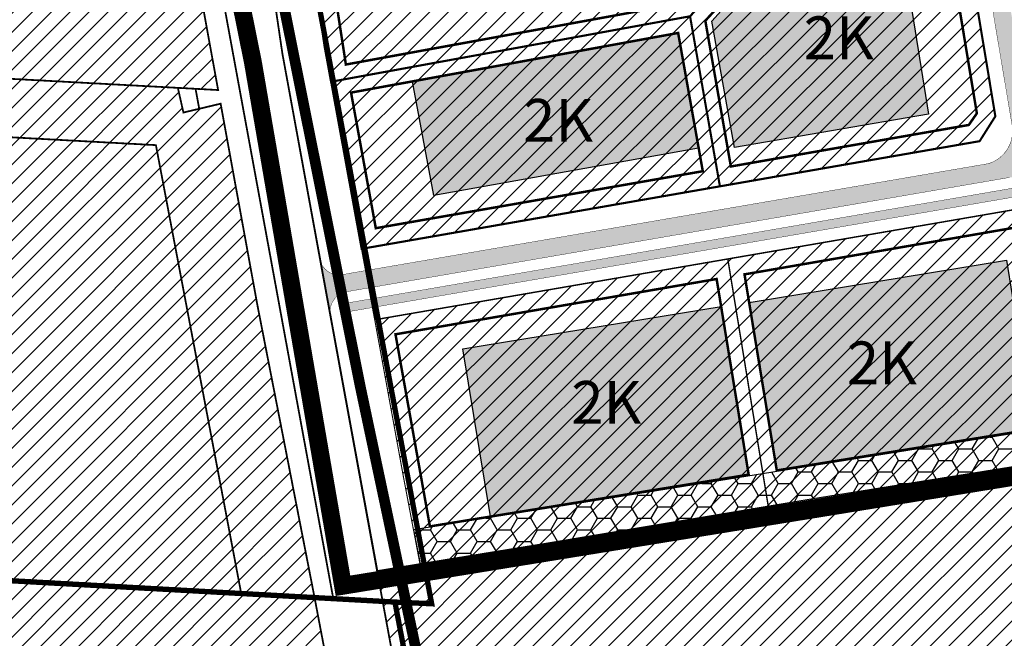
# Model space of a CAD drawing. Units: inches. Extents: x 548374 to 556193, y 6580134 to 6586487.
# Drawn here: x 552432 to 552708, y 6584521 to 6584694 of the extents above; entities that cross this region are included whole.
import ezdxf

# ---------------------------------------------------------------- set-up
doc = ezdxf.new("R2010")
doc.units = ezdxf.units.IN
doc.header["$MEASUREMENT"] = 0
for name, pattern in [('DASHDOT', [25.4, 12.7, -6.35, 0, -6.35]), ('DASHED', [0.75, 0.5, -0.25]), ('vana teeprojekt$0$CENTER', [2, 1.25, -0.25, 0.25, -0.25])]:
    doc.linetypes.add(name, pattern=pattern)
doc.layers.add('Dp.ala', color=7, linetype='DASHDOT', lineweight=0, true_color=0x0d0d0d)
doc.layers.add('DP_hoonestus', color=7, linetype='DASHED', lineweight=0)
for name, color, linetype in [('KY_PIIR', 10, 'Continuous'), ('Opt-hoone', 7, 'Continuous'), ('OPT-hoonest_õigus', 7, 'Continuous'), ('OPT-kaitsehaljastus', 7, 'Continuous'), ('OPT-parkimine', 7, 'Continuous'), ('OPT-tee kontuurjoon', 7, 'Continuous'), ('OPT_mood-piir', 1, 'Continuous')]:
    doc.layers.add(name, color=color, linetype=linetype)
doc.styles.get("Standard").update_dxf_attribs({"font": 'arial.ttf'})
picture_1 = doc.add_image_def('image2.jpg', size_in_pixel=(2236, 1597))
pattern_1 = [(45, (0, 0), (-2.651650429449553, 2.651650429449553), [])]

msp = doc.modelspace()

# ---------------------------------------------------------------- hatches: boundary and pattern name
at = {"ltscale": 10}
h = msp.add_hatch(dxfattribs=at)
h.set_pattern_fill('ANSI31', color=6, scale=30)
h.set_pattern_definition(pattern_1)
h.paths.add_polyline_path([(552168.1900000111, 6584551.479999011), (552142.7500000136, 6584693.399999009), (552476.7000000167, 6584675.349999012), (552478.2600000118, 6584668.42999901), (552482.6900000111, 6584669.479999011), (552488.6900000111, 6584670.90999901), (552498.9500000167, 6584614.659999008), (552514.9700000124, 6584532.649999009), (552407.5900000172, 6584538.53999901)])
h.paths.add_polyline_path([(552142.7500000136, 6584693.399999009), (552119.9800000103, 6584820.35999901), (552153.5200000169, 6584842.239999007), (552290.2000000165, 6584822.209999013), (552333.3000000105, 6584815.899999009), (552369.6100000131, 6584877.259999012), (552447.110000013, 6584770.729999011), (552481.66000001, 6584743.019999011), (552480.9200000153, 6584723.759999013), (552481.6500000121, 6584709.51999901), (552487.9900000156, 6584674.739999008), (552481.66000001, 6584675.079999007), (552476.7000000167, 6584675.349999012)])
at = {"linetype": 'DASHED', "ltscale": 10}
h = msp.add_hatch(dxfattribs=at)
h.set_pattern_fill('ANSI31', color=6, scale=30)
h.set_pattern_definition(pattern_1)
h.paths.add_polyline_path([(552683.5035709809, 6584764.452714731), (552620.2921387415, 6584695.42337124), (552628.6661626231, 6584647.726837732), (552701.4757441807, 6584660.395249627), (552705.8860745927, 6584667.375432868), (552690.8820407772, 6584757.767403293)], flags=17)
h.paths.add_polyline_path([(552562.6557571797, 6584777.585849055), (552635.3052541901, 6584711.776956669), (552620.2921403218, 6584695.423371505), (552519.6491059161, 6584677.064962143), (552517.8513609268, 6584686.885796529), (552514.6433769999, 6584708.523703221), (552524.3017024897, 6584735.621474111)])
h.paths.add_polyline_path([(552610.8720952946, 6584830.260944422), (552683.5035705689, 6584764.452715104), (552635.3052541901, 6584711.776956669), (552562.6557571797, 6584777.585849055)])
h.paths.add_polyline_path([(552683.5035709809, 6584764.452714731), (552620.2921387415, 6584695.42337124), (552628.6661626231, 6584647.726837732), (552701.4757441807, 6584660.395249627), (552705.8860745927, 6584667.375432868), (552690.8820407772, 6584757.767403293)], flags=17)
h.paths.add_polyline_path([(552620.2921403468, 6584695.423371532), (552519.6761849422, 6584677.069901659), (552528.2302201174, 6584630.198027081), (552628.6661626231, 6584647.726837732)])
h = msp.add_hatch(dxfattribs=at)
h.set_pattern_fill('ANSI31', color=65, scale=30)
h.set_pattern_definition(pattern_1)
h.paths.add_polyline_path([(552848.5757440157, 6584445.035689972), (552562.9600000145, 6584374.48999901), (552532.5715033187, 6584539.756174306), (552817.6257440158, 6584586.225689974), (552872.355744016, 6584590.055689973), (552869.385744016, 6584684.135689972), (552919.0757440157, 6584778.585689974), (552944.8257440161, 6584773.405689975), (552996.975744016, 6584763.045689972), (553002.2957440158, 6584761.905689975), (553003.845744016, 6584761.275689973), (553005.575744016, 6584760.505689974), (553007.0157440158, 6584759.675689971), (553008.635744016, 6584758.475689971), (553010.605744016, 6584756.525689973), (553011.8057440158, 6584755.115689973), (553013.3857440159, 6584752.875689972), (553015.095744016, 6584750.125689975), (553016.1157440159, 6584747.675689974), (553022.605744016, 6584729.175689974), (552961.0457440158, 6584728.295689972), (552958.0257440158, 6584678.265689971), (552957.6157440159, 6584631.005689974), (553035.415744016, 6584648.285689973), (552922.715744016, 6584463.365689975)])
h = msp.add_hatch(dxfattribs=at)
h.set_pattern_fill('ANSI31', color=6, scale=30)
h.set_pattern_definition(pattern_1)
h.paths.add_polyline_path([(552683.5035709809, 6584764.452714731), (552620.2921387415, 6584695.42337124), (552628.6661626231, 6584647.726837732), (552701.4757441807, 6584660.395249627), (552705.8860745927, 6584667.375432868), (552690.8820407772, 6584757.767403293)])
h = msp.add_hatch(dxfattribs=at)
h.set_pattern_fill('ANSI31', color=6, scale=30)
h.set_pattern_definition(pattern_1)
h.paths.add_polyline_path([(552642.2753703508, 6584557.638809288), (552739.5345696933, 6584573.460956713), (552727.8876959736, 6584644.064134906), (552630.8720267958, 6584627.349427574)])
h.paths.add_polyline_path([(552630.8714640907, 6584627.352867488), (552531.8956278749, 6584610.295545873), (552540.0087292386, 6584565.86808004), (552544.5812937866, 6584541.753188523), (552642.2753703508, 6584557.638809288)])
at = {"ltscale": 10}
h = msp.add_hatch(dxfattribs=at)
h.set_pattern_fill('ANSI31', color=6, scale=30)
h.set_pattern_definition(pattern_1)
h.paths.add_polyline_path([(552168.1900000111, 6584551.479999011), (552407.5900000172, 6584538.53999901), (552514.9700000124, 6584532.649999009), (552542.5700000139, 6584387.60999901), (552442.520000017, 6584363.329999009), (552441.4200000153, 6584370.51999901), (552433.5200000169, 6584369.299999013), (552426.8600000129, 6584412.72999901), (552201.0900000171, 6584377.019999011)])
at = {"layer": 'Opt-hoone', "true_color": 0xe2dada}
h = msp.add_hatch(color=254, dxfattribs=at)
h.dxf.hatch_style = 1
h.paths.add_polyline_path([(552632.7999099495, 6584658.663794644), (552626.4412096716, 6584694.028540681), (552659.4556209489, 6584730.890964249), (552676.6879612354, 6584733.260553841), (552687.1788921828, 6584668.01207805)])
h = msp.add_hatch(color=254, dxfattribs=at)
h.dxf.hatch_style = 1
h.paths.add_polyline_path([(552542.4744799538, 6584677.136998652), (552616.927216282, 6584690.759275403), (552622.6755544674, 6584658.448820516), (552548.45707344, 6584645.172703085)])
h = msp.add_hatch(color=254, dxfattribs=at)
h.dxf.hatch_style = 1
h.paths.add_polyline_path([(552636.86715446, 6584615.143935583), (552709.0079812944, 6584627.061955666), (552713.8164394762, 6584597.254666025), (552716.7145407221, 6584579.657210817), (552644.6073917706, 6584568.109459968)])
h = msp.add_hatch(color=254, dxfattribs=at)
h.dxf.hatch_style = 1
h.paths.add_polyline_path([(552556.5915151221, 6584602.108943185), (552629.007296457, 6584614.043081288), (552636.7242680638, 6584566.870743443), (552636.3776196698, 6584566.819486388), (552564.3313606869, 6584555.075050873)])
at = {"layer": 'OPT-kaitsehaljastus'}
h = msp.add_hatch(dxfattribs=at)
h.set_pattern_fill('HONEY', color=3, scale=30)
h.set_pattern_definition([(0, (0, 0), (5.625, 3.247595264191645), [3.75, -7.5]), (120, (0, 0), (-5.624999999999998, 3.247595264191645), [3.75, -7.499999999999999]), (59.99999999999999, (0, 0), (1.249000902703301e-15, 6.49519052838329), [-7.5, 3.75])])
h.paths.add_polyline_path([(552855.7679545991, 6584598.376768865), (552815.4157477746, 6584595.814677925), (552801.1274581727, 6584685.745282629), (552791.4729451255, 6584684.171133167), (552805.8585254354, 6584594.455342703), (552734.3233819308, 6584582.172514572), (552542.7890381189, 6584551.356013393), (552544.626027352, 6584541.704126213), (552654.2868694402, 6584560.034362487), (552736.4561458594, 6584573.277418084), (552817.5359993585, 6584586.463113269), (552856.0867156581, 6584589.027385154)])
at = {"layer": 'OPT-tee kontuurjoon', "true_color": 0xfecc66}
h = msp.add_hatch(color=31, dxfattribs=at)
h.dxf.hatch_style = 1
edge = h.paths.add_edge_path()
edge.add_line((552614.8903525067, 6584842.845873339), (552697.5423744243, 6584767.873021495))
edge.add_arc((552690.1642484672, 6584757.519185203), 12.71371969918093, 8.271165174102407, 54.526392960904104, ccw=False)
edge.add_line((552702.7457240312, 6584759.348157925), (552716.9964855897, 6584674.522264895))
edge.add_line((552716.9964855897, 6584674.522264895), (552720.5989928367, 6584652.105471618))
edge.add_arc((552717.1252907792, 6584651.843009168), 3.483603381848076, -78.47977390885848, 4.320886324609376, ccw=False)
edge.add_line((552717.8210146121, 6584648.42958554), (552524.1611806165, 6584615.010691473))
edge.add_line((552524.1611806165, 6584615.010691473), (552524.6618372786, 6584612.600764237))
edge.add_line((552524.6618372786, 6584612.600764237), (552723.9737862358, 6584646.941355336))
edge.add_line((552723.9737862358, 6584646.941355336), (552719.4910582141, 6584674.034929328))
edge.add_arc((552723.1190632996, 6584673.84801433), 3.63281682949708, 99.58450375165131, 177.0507262628629, ccw=False)
edge.add_line((552722.5141917863, 6584677.430121053), (552856.946363625, 6584697.207702138))
edge.add_arc((552856.6110491456, 6584707.152240618), 9.950190017898612, 271.9311935404839, 333.3021097263507)
edge.add_line((552865.5004288326, 6584702.681758522), (552902.0869588618, 6584772.044517568))
edge.add_arc((552904.3423730168, 6584770.240339198), 2.888243861201696, 89.25890536027379, 141.3425610845727, ccw=False)
edge.add_line((552904.3797300853, 6584773.128341458), (552905.8452431249, 6584772.828364853))
edge.add_line((552905.8452431249, 6584772.828364853), (552906.8693295086, 6584775.148784277))
edge.add_line((552906.8693295086, 6584775.148784277), (552905.5643017417, 6584775.387157993))
edge.add_arc((552906.0981567167, 6584777.456103869), 2.136711999696758, 183.260030797879, 255.5314335951305, ccw=False)
edge.add_arc((552898.1711955287, 6584776.96582118), 5.805431418691586, 3.641998966266151, 77.48337041480895)
edge.add_line((552899.4293658445, 6584782.633275759), (552859.6670988904, 6584791.34698118))
edge.add_line((552859.6670988904, 6584791.34698118), (552835.2182308967, 6584797.499563764))
edge.add_line((552835.2182308967, 6584797.499563764), (552799.353418112, 6584808.749409062))
edge.add_arc((552807.850047074, 6584841.165015271), 33.51065844801771, 240.5694183647523, 255.3123145068059, ccw=False)
edge.add_line((552791.3839585895, 6584811.978851432), (552774.8498036844, 6584820.791089618))
edge.add_arc((552788.6526511337, 6584850.267271353), 32.54787070455893, 232.7773857587169, 244.907659810114, ccw=False)
edge.add_line((552768.9640062937, 6584824.349687519), (552741.5201861395, 6584843.787900659))
edge.add_arc((552766.5732270575, 6584877.326925486), 41.86312274052154, 225.1371554285847, 233.2409383043008, ccw=False)
edge.add_line((552737.0424747858, 6584847.654451443), (552712.7426507687, 6584871.117333843))
edge.add_arc((552756.6107025071, 6584914.548171294), 61.73041069825796, 219.6018842552108, 224.7130510568137, ccw=False)
edge.add_line((552709.0478976388, 6584875.198162424), (552681.2254011951, 6584907.991758596))
edge.add_arc((552674.5893609736, 6584907.295323378), 6.672484682226884, 5.991112467870635, 43.67852042845379)
edge.add_line((552679.4150760445, 6584911.903416899), (552675.4568152693, 6584907.332884707))
edge.add_arc((552675.9276872905, 6584903.030810753), 4.327766256534873, 53.7970686814935, 96.24629265573572, ccw=False)
edge.add_line((552678.4838692383, 6584906.523015589), (552706.5645540613, 6584873.557441391))
edge.add_arc((552757.6780398742, 6584916.83393005), 66.97344923621965, 220.2537406355641, 226.0610720073096)
edge.add_line((552711.2057510597, 6584868.607699895), (552734.7014321656, 6584845.844337857))
edge.add_arc((552767.5372731365, 6584878.061592457), 46.00156460604224, 224.4551939479655, 233.8844430409481)
edge.add_line((552740.4232277592, 6584840.900154252), (552767.3002228735, 6584821.897197835))
edge.add_arc((552793.660417475, 6584857.229511313), 44.08210787996142, 233.2746769775442, 243.1852201717159)
edge.add_line((552773.7746359096, 6584817.887575333), (552789.7701297397, 6584809.452077722))
edge.add_arc((552806.87864612, 6584839.429128871), 34.51557515575169, 240.2857129840262, 255.8542329365579)
edge.add_line((552798.443396646, 6584805.960165717), (552834.401335339, 6584794.61160212))
edge.add_line((552834.401335339, 6584794.61160212), (552858.9805582936, 6584788.426215576))
edge.add_line((552858.9805582936, 6584788.426215576), (552898.5426609995, 6584779.754261924))
edge.add_arc((552897.8724158348, 6584776.550229286), 3.273385667290122, -24.655666318582178, 78.18478751882913, ccw=False)
edge.add_line((552900.8473709831, 6584775.184690714), (552863.585000987, 6584704.438737968))
edge.add_arc((552855.6957867098, 6584708.310061031), 8.787880527809468, 281.1114694482546, 333.8623120232713, ccw=False)
edge.add_line((552857.3893729623, 6584699.686917186), (552722.1511606242, 6584679.903622291))
edge.add_arc((552721.514794908, 6584683.185054999), 3.342568165433911, 194.9010415528048, 280.9750938954204, ccw=False)
edge.add_line((552718.2846326147, 6584682.325512391), (552705.2910887717, 6584759.897017233))
edge.add_arc((552692.5379730788, 6584758.672775023), 12.81174183573552, 5.483337162013423, 55.20447476996698)
edge.add_line((552699.8489863139, 6584769.193697717), (552616.5869671003, 6584844.687601827))
edge.add_line((552616.5869671003, 6584844.687601827), (552614.8903525067, 6584842.845873339))
at = {"layer": 'OPT-tee kontuurjoon', "true_color": 0x939598}
h = msp.add_hatch(color=252, dxfattribs=at)
h.dxf.hatch_style = 1
edge = h.paths.add_edge_path()
edge.add_line((552610.282102272, 6584836.250477302), (552688.9392777885, 6584764.984976087))
edge.add_arc((552678.341314871, 6584751.020439929), 17.53068989211883, 12.023593212041078, 52.80441766847082, ccw=False)
edge.add_line((552695.4874148071, 6584754.672336023), (552710.5598211862, 6584664.957583266))
edge.add_arc((552701.176265894, 6584663.232781966), 9.540757278531954, -73.14338301674343, 10.415337540468386, ccw=False)
edge.add_line((552703.9428721123, 6584654.101958374), (552523.9311257912, 6584623.170721722))
edge.add_arc((552522.0394914476, 6584628.601372795), 5.75067401006852, 207.9578929385411, 289.2045309878239, ccw=False)
edge.add_line((552516.9599649591, 6584625.905327131), (552519.3792651056, 6584613.112803664))
edge.add_arc((552525.1349285679, 6584612.529136752), 5.785181842960449, 93.3879211300968, 174.2095779084765, ccw=False)
edge.add_line((552524.7930478824, 6584618.304207882), (552709.9152361806, 6584650.228671285))
edge.add_arc((552710.4060467711, 6584647.135637156), 3.131733571442847, 10.050161199731576, 99.01666252930528, ccw=False)
edge.add_line((552713.4897249877, 6584647.682156885), (552714.4881741074, 6584641.755454951))
edge.add_line((552714.4881741074, 6584641.755454951), (552719.4155965565, 6584642.604487578))
edge.add_line((552719.4155965565, 6584642.604487578), (552718.4050510132, 6584648.602992769))
edge.add_arc((552721.3546238876, 6584649.193768105), 3.008154856018594, 104.5481900028388, 191.3260088452529, ccw=False)
edge.add_line((552720.5989928365, 6584652.105471619), (552726.2219446087, 6584653.087045295))
edge.add_line((552726.2219446087, 6584653.087045295), (552725.4933998116, 6584658.046935218))
edge.add_line((552725.4933998116, 6584658.046935218), (552719.6807796366, 6584657.137173565))
edge.add_arc((552719.1853767596, 6584659.690720935), 2.601159007562655, 187.3136462342717, 280.9793193255687, ccw=False)
edge.add_line((552716.6053803881, 6584659.359591193), (552700.269693682, 6584755.756599619))
edge.add_arc((552684.6248575674, 6584754.346575651), 15.70824829961564, 5.149989196811894, 52.91201807494451)
edge.add_line((552694.0975702609, 6584766.877209269), (552613.1925796903, 6584840.324077108))
edge.add_arc((552618.441703435, 6584844.905330619), 6.96715033705867, 155.6416378012282, 221.1133300047639, ccw=False)
edge.add_line((552612.0947435293, 6584847.778879603), (552601.8645710832, 6584836.579632834))
edge.add_arc((552605.6644971678, 6584825.959756605), 11.27923797745788, 65.83349055158322, 109.68785206513769, ccw=False)

# ---------------------------------------------------------------- linework, layer by layer
at = {"color": 30, "linetype": 'DASHED', "ltscale": 10, "true_color": 0xf26722, "const_width": 3}
msp.add_lwpolyline([(552676.3477044463, 6584911.711542232), (552650.2671165908, 6584886.085773868), (552587.3660725515, 6584814.194459338), (552511.9986787745, 6584733.772604749), (552503.062260137, 6584720.581642878), (552504.2808558621, 6584709.014191517), (552527.9264267246, 6584591.157950237), (552547.4580748057, 6584498.898653233), (552568.5052069806, 6584387.619643056)], dxfattribs=at)
at = {"layer": 'Dp.ala', "color": 5, "linetype": 'DASHED', "ltscale": 10, "const_width": 1.5}
for points in [[(552537.5524481729, 6584531.118763765), (552164.4287771027, 6584551.852467577), (552164.4287771027, 6584551.852467577), (552108.656335505, 6584850.899346805), (552329.0378925253, 6584818.617109107), (552363.3183187068, 6584876.547347346), (552322.8986600095, 6584932.111740593), (552389.9377440787, 6584991.719192737), (552503.1966550072, 6585117.274435565), (552621.211591515, 6584967.872872245), (552644.0264398062, 6584952.75279562), (552666.6914483984, 6584927.362418244), (552684.2755293581, 6584905.368506096), (552673.4545756349, 6584897.325599645), (552517.9824583561, 6584728.13560296), (552513.1197995149, 6584715.275270678), (552547.8531136671, 6584530.643735685), (552537.5524481729, 6584531.118763765)], [(552217.8323176038, 6584268.567165125), (552217.8323176038, 6584268.567165125), (552217.8323176038, 6584268.567165125), (552164.4287771027, 6584551.852467577), (552537.5524481729, 6584531.118763765), (552537.5524481729, 6584531.118763765), (552566.868553142, 6584377.882277302), (552566.868553142, 6584377.882277302), (552437.2582409508, 6584343.771016686), (552217.8323176038, 6584268.567165125)]]:
    msp.add_lwpolyline(points, dxfattribs=at)
at = {"layer": 'Dp.ala', "color": 158, "true_color": 0x002a38, "const_width": 5, "flags": 128}
msp.add_lwpolyline([(552676.4006037377, 6584928.084822507), (552504.8869295296, 6584744.139693281), (552495.2523977063, 6584731.857141273), (552491.2656806624, 6584714.595179887), (552497.7447003954, 6584682.507269728), (552522.9946831473, 6584535.685481408), (552814.7827981367, 6584583.107578645), (552875.1090833063, 6584588.366839953), (552871.3323738157, 6584683.987810283), (552926.3607029098, 6584785.530152862), (552926.3607029098, 6584785.530152862), (552875.8173607367, 6584796.795121368), (552837.1875688317, 6584804.612616475), (552797.5798336124, 6584818.944710556), (552775.5636434045, 6584833.949549106), (552745.8986130599, 6584851.701786204), (552721.5861962042, 6584878.471585456), (552676.4006037377, 6584928.084822507)], dxfattribs=at)
at = {"layer": 'DP_hoonestus', "linetype": 'DASHED', "lineweight": 0, "ltscale": 10, "const_width": 0.5}
msp.add_lwpolyline([(552206.5095064897, 6584549.365364427), (552407.5985676209, 6584538.496139484), (552494.4226783, 6584533.73366964), (552470.54228909, 6584659.287462469), (552183.0876891314, 6584674.825417793)], close=True, dxfattribs=at)
at = {"layer": 'KY_PIIR', "color": 36, "const_width": 0.5}
for points in [[(552520.2200000125, 6584532.35999901), (552514.9700000124, 6584532.649999009), (552498.9500000167, 6584614.659999008), (552488.6900000111, 6584670.90999901), (552482.6900000111, 6584669.479999011), (552481.66000001, 6584675.079999007), (552487.9900000156, 6584674.739999008), (552481.6500000121, 6584709.51999901), (552480.9200000153, 6584723.759999013), (552481.66000001, 6584743.019999011), (552492.2500000136, 6584757.599999011), (552529.6600000099, 6584786.549999013), (552574.2800000148, 6584834.659999013), (552651.5100000118, 6584917.80999901), (552632.9200000154, 6584952.739999007), (552621.860000013, 6584966.17999901), (552644.7200000125, 6584951.029999012), (552665.6800000133, 6584926.339999011), (552491.5900000172, 6584735.049999012), (552488.0400000127, 6584724.159999011), (552487.16000001, 6584712.189999012)], [(552665.6800000133, 6584926.339999011), (552673.8500000155, 6584916.799999013), (552506.530000015, 6584734.069999008), (552502.9300000134, 6584726.469999013), (552501.1700000155, 6584717.74999901), (552506.0100000115, 6584684.929999012), (552534.0400000127, 6584531.729999012), (552520.2200000125, 6584532.35999901), (552487.16000001, 6584712.189999012), (552488.0400000127, 6584724.159999011), (552491.5900000172, 6584735.049999012)], [(552506.5300000132, 6584734.069999008), (552673.8500000131, 6584916.79999901), (552711.300000013, 6584872.62999901), (552739.5800000129, 6584845.139999009), (552771.610000013, 6584822.50999901), (552794.7200000129, 6584810.239999011), (552834.4200000132, 6584797.68999901), (552859.690000013, 6584791.319999012), (552890.540000013, 6584784.499999011), (552919.0000000129, 6584778.509999012), (552869.3100000132, 6584684.05999901), (552872.2800000132, 6584589.97999901), (552817.550000013, 6584586.149999011), (552532.6400000129, 6584539.80999901), (552506.0100000132, 6584684.929999012), (552501.170000013, 6584717.74999901), (552502.9300000131, 6584726.469999013)], [(552142.7500000136, 6584693.399999009), (552119.9800000103, 6584820.35999901), (552153.5200000169, 6584842.239999007), (552290.2000000165, 6584822.209999013), (552333.3000000105, 6584815.899999009), (552369.6100000131, 6584877.259999012), (552447.110000013, 6584770.729999011), (552481.66000001, 6584743.019999011), (552480.9200000153, 6584723.759999013), (552481.6500000121, 6584709.51999901), (552487.9900000156, 6584674.739999008), (552481.66000001, 6584675.079999007), (552476.7000000167, 6584675.349999012)], [(552168.1900000111, 6584551.479999011), (552142.7500000136, 6584693.399999009), (552476.7000000167, 6584675.349999012), (552478.2600000118, 6584668.42999901), (552482.6900000111, 6584669.479999011), (552488.6900000111, 6584670.90999901), (552498.9500000167, 6584614.659999008), (552514.9700000124, 6584532.649999009), (552407.5900000172, 6584538.53999901)], [(552168.1900000111, 6584551.479999011), (552407.5900000172, 6584538.53999901), (552514.9700000124, 6584532.649999009), (552542.5700000139, 6584387.60999901), (552442.520000017, 6584363.329999009), (552441.4200000153, 6584370.51999901), (552433.5200000169, 6584369.299999013), (552426.8600000129, 6584412.72999901), (552201.0900000171, 6584377.019999011)], [(552514.9700000124, 6584532.649999009), (552520.2200000125, 6584532.35999901), (552534.0400000127, 6584531.729999012), (552562.9600000145, 6584374.48999901), (552437.4600000145, 6584343.539999013), (552434.7400000157, 6584361.439999012), (552442.520000017, 6584363.329999009), (552542.5700000139, 6584387.60999901)]]:
    msp.add_lwpolyline(points, close=True, dxfattribs=at)
at = {"layer": 'KY_PIIR', "color": 36}
msp.add_lwpolyline([(552478.2600000118, 6584668.42999901), (552476.7000000167, 6584675.349999012), (552481.66000001, 6584675.079999007), (552482.6900000111, 6584669.479999011)], close=True, dxfattribs=at)
at = {"layer": 'Opt-hoone', "color": 0}
for points in [[(552632.7999099495, 6584658.663794644), (552626.4412096716, 6584694.028540681), (552659.4556209489, 6584730.890964249), (552676.6879612354, 6584733.260553841), (552687.1788921828, 6584668.01207805)], [(552542.4744799538, 6584677.136998652), (552616.927216282, 6584690.759275403), (552622.6755544674, 6584658.448820516), (552548.45707344, 6584645.172703085)], [(552636.86715446, 6584615.143935583), (552709.0079812944, 6584627.061955666), (552713.8164394762, 6584597.254666025), (552713.8164394762, 6584597.254666025), (552716.7145407221, 6584579.657210817), (552644.6073917706, 6584568.109459968)], [(552556.5915151221, 6584602.108943185), (552629.007296457, 6584614.043081288), (552636.7242680638, 6584566.870743443), (552636.7242680638, 6584566.870743443), (552636.3776196698, 6584566.819486388), (552564.3313606869, 6584555.075050873)]]:
    msp.add_lwpolyline(points, close=True, dxfattribs=at)
at = {"layer": 'OPT-hoonest_õigus', "color": 0, "linetype": 'vana teeprojekt$0$CENTER', "ltscale": 6, "const_width": 0.7}
for points in [[(552618.253508006, 6584699.117505373), (552618.253508006, 6584699.117505373), (552618.253508006, 6584699.117505373), (552635.0409244683, 6584717.413504594), (552677.1478211242, 6584763.465403003), (552611.065560452, 6584823.306967399), (552611.065560452, 6584823.306967399), (552611.065560452, 6584823.306967399), (552528.6725995109, 6584732.992009211), (552519.7773518462, 6584708.035158929), (552523.8031989569, 6584681.894358587), (552523.8031989569, 6584681.894358587), (552523.8031989569, 6584681.894358587), (552523.8031989569, 6584681.894358587), (552523.8031989569, 6584681.894358587), (552523.8031989569, 6584681.894358587)], [(552700.6988539153, 6584668.203088179), (552686.0263612714, 6584756.769237547), (552686.0263612714, 6584756.769237547), (552686.0263612714, 6584756.769237547), (552686.0263612714, 6584756.769237547), (552686.0263612714, 6584756.769237547), (552683.7664297757, 6584758.816863449), (552624.5725266687, 6584694.174818088), (552624.5725266687, 6584694.174818088), (552624.5725266687, 6584694.174818088), (552631.7329319769, 6584653.29750644), (552631.7329319769, 6584653.29750644), (552631.7329319769, 6584653.29750644), (552631.7329319769, 6584653.29750644), (552631.7329319769, 6584653.29750644), (552631.7329319769, 6584653.29750644), (552698.4332847, 6584664.940678007)], [(552623.865925661, 6584651.967948971), (552623.865925661, 6584651.967948971), (552623.865925661, 6584651.967948971), (552616.9521602822, 6584690.748118915), (552525.252804733, 6584674.021136075), (552525.252804733, 6584674.021136075), (552525.252804733, 6584674.021136075), (552532.1917291575, 6584635.9858549), (552532.1917291575, 6584635.9858549), (552532.1917291575, 6584635.9858549), (552532.1917291575, 6584635.9858549), (552532.1917291575, 6584635.9858549), (552532.1917291575, 6584635.9858549)], [(552733.9943684563, 6584582.42454006), (552733.9943684563, 6584582.42454006), (552724.775937616, 6584638.472606518), (552635.5599950564, 6584623.038071048), (552635.5599950564, 6584623.038071048), (552635.5599950564, 6584623.038071048), (552644.6104154725, 6584568.035899392), (552644.6104154725, 6584568.035899392), (552644.6104154725, 6584568.035899392), (552644.6104154725, 6584568.035899392), (552644.6104154725, 6584568.035899392), (552644.6104154725, 6584568.035899392)], [(552636.72639346, 6584566.857758447), (552636.72639346, 6584566.857758447), (552636.72639346, 6584566.857758447), (552627.7438545584, 6584621.736110218), (552537.7100773047, 6584606.223677843), (552537.7100773047, 6584606.223677843), (552537.7100773047, 6584606.223677843), (552547.3653173641, 6584552.337484115), (552547.3653173641, 6584552.337484115), (552547.3653173641, 6584552.337484115), (552547.3653173641, 6584552.337484115), (552547.3653173641, 6584552.337484115), (552547.3653173641, 6584552.337484115)]]:
    msp.add_lwpolyline(points, close=True, dxfattribs=at)
at = {"layer": 'OPT-kaitsehaljastus', "color": 3}
msp.add_lwpolyline([(552855.7679545991, 6584598.376768865), (552815.4157477746, 6584595.814677925), (552801.1274581727, 6584685.745282629), (552791.4729451255, 6584684.171133167), (552805.8585254354, 6584594.455342703), (552734.3233819308, 6584582.172514572), (552542.7890381189, 6584551.356013393), (552544.626027352, 6584541.704126213), (552654.2868694402, 6584560.034362487), (552736.4561458594, 6584573.277418084), (552817.5359993585, 6584586.463113269), (552856.0867156581, 6584589.027385154), (552855.7679545991, 6584598.376768865)], dxfattribs=at)
at = {"layer": 'OPT-parkimine', "color": 0, "const_width": 0.1}
msp.add_lwpolyline([(552717.8210146121, 6584648.42958554), (552524.1611806165, 6584615.010691473), (552524.6618372786, 6584612.600764237), (552723.9737862358, 6584646.941355336)], dxfattribs=at)
at = {"layer": 'OPT-tee kontuurjoon', "color": 0, "const_width": 0.1}
msp.add_lwpolyline([(552610.282102272, 6584836.250477302), (552688.9392777885, 6584764.984976087, -0.1798420227613877), (552695.4874148071, 6584754.672336023), (552710.5598211862, 6584664.957583266, -0.3816565017479638), (552703.9428721123, 6584654.101958374), (552523.9311257912, 6584623.170721722, -0.3701425919600917), (552516.9599649591, 6584625.905327131), (552519.3792651056, 6584613.112803664, -0.3680356515311522), (552524.7930478824, 6584618.304207882), (552709.9152361806, 6584650.228671285, -0.4089401822313755)], format="xyb", dxfattribs=at)
at = {"layer": 'OPT_mood-piir'}
for points, const_width in [([(552722.8783093728, 6584674.9222736), (552722.8783093728, 6584674.9222736), (552722.8783093728, 6584674.9222736), (552722.8783093728, 6584674.9222736), (552711.4481749871, 6584743.895530458), (552707.6156754489, 6584766.895371229), (552689.7063168727, 6584783.122264207), (552623.0240238637, 6584843.540197523), (552610.8720952946, 6584830.260944422), (552681.4401342234, 6584766.322305274), (552690.8846647012, 6584757.76502587), (552705.8860745927, 6584667.375432868), (552701.4757441807, 6584660.395249627), (552626.7437405167, 6584647.381302778), (552528.2302201175, 6584630.198027081), (552531.9354969045, 6584610.302416832), (552630.8714640907, 6584627.352867488), (552710.2808242724, 6584641.030669178), (552727.8876959736, 6584644.064134906), (552724.6280498825, 6584664.502468039), (552724.6280498825, 6584664.502468039), (552724.6280498825, 6584664.502468039), (552722.8783093728, 6584674.9222736)], 0.4), ([(552562.6557571797, 6584777.585849055), (552635.3052541901, 6584711.776956669), (552620.2921403218, 6584695.423371505), (552519.6491059161, 6584677.064962143), (552517.8513609268, 6584686.885796529), (552514.6433769999, 6584708.523703221), (552524.3017024897, 6584735.621474111), (552524.3017024897, 6584735.621474111), (552562.6557564653, 6584777.585849669)], 0.6), ([(552683.5035709809, 6584764.452714731), (552620.2921387415, 6584695.42337124), (552628.6661626231, 6584647.726837732), (552628.6661626231, 6584647.726837732), (552701.4757441807, 6584660.395249627), (552705.8860745927, 6584667.375432868), (552690.8820407772, 6584757.767403293), (552683.5035709809, 6584764.452714731)], 0.6), ([(552683.5035709809, 6584764.452714731), (552620.2921387415, 6584695.42337124), (552628.6661626231, 6584647.726837732), (552628.6661626231, 6584647.726837732), (552701.4757441807, 6584660.395249627), (552705.8860745927, 6584667.375432868), (552690.8820407772, 6584757.767403293), (552683.5035709809, 6584764.452714731)], 0.4), ([(552620.2921403468, 6584695.423371532), (552519.6761849422, 6584677.069901659), (552528.2302201174, 6584630.198027081), (552628.6661626231, 6584647.726837732), (552620.2921403468, 6584695.423371532)], 0.6), ([(552642.2753703508, 6584557.638809288), (552739.5345696933, 6584573.460956713), (552727.8876959736, 6584644.064134906), (552727.8876959736, 6584644.064134906), (552727.8876959736, 6584644.064134906), (552630.8720267958, 6584627.349427574), (552642.2753703508, 6584557.638809288)], 0.4), ([(552630.8714640907, 6584627.352867488), (552531.8956278749, 6584610.295545873), (552540.0087292386, 6584565.86808004), (552544.5812937866, 6584541.753188523), (552642.2753703508, 6584557.638809288), (552630.8714640907, 6584627.352867488)], 0.3)]:
    msp.add_lwpolyline(points, dxfattribs=dict(at, const_width=const_width))

# ---------------------------------------------------------------- texts
at = {"color": 0, "linetype": 'DASHED', "ltscale": 10, "char_height": 12, "attachment_point": 1}
for insert in [(552652.1460458938, 6584695.383919531), (552573.4502332002, 6584672.228208447), (552664.2159321257, 6584604.208298819), (552586.9685327732, 6584593.112858547)]:
    msp.add_mtext_dynamic_manual_height_columns('{\\fArial Narrow|b0|i0|c186|p34;2K}', width=72.5727599975653, gutter_width=1, heights=[0], dxfattribs=dict(at, insert=insert))

# ---------------------------------------------------------------- referenced raster images: frames only (the image files are external)
at = {"color": 143, "linetype": 'DASHED', "ltscale": 10, "true_color": 0x7aafdf}
image = msp.add_image(picture_1, insert=(551688.7076939464, 6583994.123025475), size_in_units=(2156.766721226624, 1540.4098630585509), dxfattribs=at)
image.dxf.flags = 7

doc.saveas('drawing.dxf')
